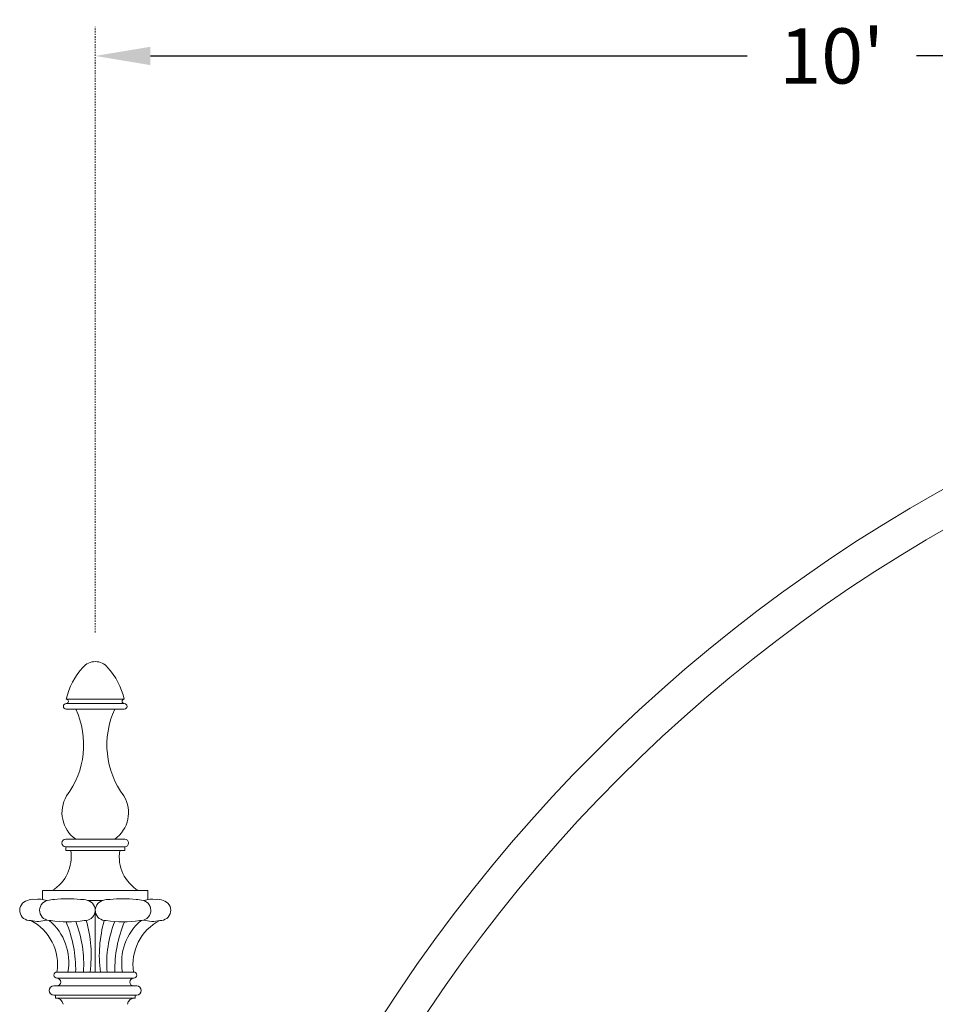
# Model space of a CAD drawing. Extents: x -28 to 527, y -40 to 393.
# Drawn here: x 6 to 81, y 312 to 393 of the extents above; entities that cross this region are included whole.
import ezdxf

# ---------------------------------------------------------------- set-up
doc = ezdxf.new("R2010")
doc.units = 0
doc.header["$LTSCALE"] = 0.1
doc.header["$MEASUREMENT"] = 0
doc.linetypes.add('CENTER', pattern=[2, 1.25, -0.25, 0.25, -0.25])
doc.layers.get('0').update_dxf_attribs({"linetype": 'CONTINUOUS', "lineweight": 15})
doc.layers.get('DEFPOINTS').update_dxf_attribs({"linetype": 'CONTINUOUS', "lineweight": 15})
doc.layers.add('TEXT', color=7, linetype='CONTINUOUS', lineweight=15)
doc.styles.add('ROMAND', font='romand.shx', dxfattribs={"oblique": 15})
doc.dimstyles.new('ROMAND', dxfattribs={"dimscale": 36, "dimtxt": 0.125, "dimasz": 0.125, "dimexe": 0.0625, "dimexo": 0.0625, "dimgap": 0.0625, "dimtad": 0, "dimtih": 1, "dimtoh": 1, "dimdec": 3, "dimzin": 0, "dimdsep": 46, "dimlunit": 4, "dimtxsty": 'ROMAND', "dimcen": 0, "dimadec": 0, "dimazin": 0, "dimtfac": 1, "dimtdec": 3, "dimtofl": 0, "dimtmove": 0, "dimatfit": 3, "dimfxl": 0, "dimtolj": 1, "dimtzin": 0, "dimarcsym": 0})

# ---------------------------------------------------------------- blocks, each defined once
blk = doc.blocks.new('*D80')
at = {"layer": 'DEFPOINTS', "color": 0}
for p in [(12.242, 389.598), (132.242, 389.598), (132.242, 389.598)]:
    blk.add_point(p, dxfattribs=at)
at = {"layer": 'TEXT', "color": 0, "lineweight": -2}
for p, q in [((16.742, 389.598), (65.339, 389.598)), ((127.742, 389.598), (79.145, 389.598))]:
    blk.add_line(p, q, dxfattribs=at)
at = {"layer": 'TEXT', "color": 0}
for points in [[(16.742, 390.348), (16.742, 388.848), (12.242, 389.598)], [(127.742, 390.348), (127.742, 388.848), (132.242, 389.598)]]:
    blk.add_solid(points, dxfattribs=at)
at = {"layer": 'TEXT', "color": 0, "insert": (72.242, 389.598), "char_height": 4.5, "attachment_point": 5, "style": 'ROMAND'}
blk.add_mtext("\\A1;10'", dxfattribs=at)

msp = doc.modelspace()

# ---------------------------------------------------------------- linework, layer by layer
for p, q in [((9.8736, 337.1963), (14.6106, 337.1963)), ((9.8736, 336.8364), (14.6106, 336.8364)), ((9.8736, 336.3866), (14.6106, 336.3866)), ((9.8419, 325.7988), (14.6423, 325.7988)), ((9.8419, 325.166), (14.6423, 325.166)), ((9.8419, 325.166), (9.8419, 324.868)), ((9.8419, 324.868), (14.6423, 324.868)), ((14.6423, 325.166), (14.6423, 324.868)), ((7.9533, 321.5999), (16.5309, 321.5999)), ((7.9533, 320.8756), (7.9533, 321.5999)), ((16.5309, 320.8756), (16.5309, 321.5999)), ((11.6153, 320.804), (12.8689, 320.804)), ((12.2421, 319.9998), (12.2421, 314.9654)), ((12.2421, 319.9998), (12.2421, 314.9654)), ((9.1171, 314.9654), (15.3671, 314.9654)), ((9.1171, 314.4654), (15.3671, 314.4654)), ((8.8671, 313.8404), (15.6171, 313.8404)), ((9.1171, 313.8404), (15.3671, 313.8404)), ((8.8671, 313.0904), (15.6171, 313.0904)), ((8.9921, 312.8404), (8.9921, 313.0904)), ((8.9921, 312.8404), (15.4921, 312.8404)), ((15.4921, 312.8404), (15.4921, 313.0904))]:
    msp.add_line(p, q)
for centre, radius, start, end in [((143.9831, 241.8117), 128.75, 97.695626, 170.09159), ((143.9831, 241.8117), 125.875, 97.872497, 169.97884), ((12.2421, 338.9655), 1.2952, 39.367251, 140.632749), ((15.5893, 335.8363), 5.8753, 137.743622, 166.615627), ((8.8949, 335.8363), 5.8753, 13.384373, 42.256378), ((9.8736, 337.0164), 0.1799, 270, 90), ((14.6106, 337.0164), 0.1799, 90, 270), ((9.8736, 336.6115), 0.2249, 90, 270), ((4.3363, 333.4734), 6.9565, 323.269663, 24.757097), ((20.148, 333.4734), 6.9565, 155.242903, 216.730337), ((14.6106, 336.6115), 0.2249, 270, 90), ((12.1629, 327.9529), 2.6303, 148.860562, 234.977288), ((12.3213, 327.9529), 2.6303, 305.022712, 31.139438), ((9.8419, 325.4824), 0.3164, 90, 270), ((14.6423, 325.4824), 0.3164, 270, 90), ((7.0814, 324.352), 3.2025, 300.755763, 9.271134), ((17.4028, 324.352), 3.2025, 170.728866, 239.244237), ((7.1315, 319.9319), 0.9669, 80.641479, 115.592527), ((7.5856, 318.6133), 2.292, 71.955769, 97.4429), ((9.0476, 317.3408), 3.5355, 92.140511, 101.603891), ((9.9759, 313.1111), 7.8347, 82.249831, 97.778139), ((11.1536, 319.4272), 1.4521, 71.458895, 94.785082), ((13.3306, 319.4272), 1.4521, 85.214918, 108.541105), ((14.5083, 313.1111), 7.8347, 82.221861, 97.750169), ((15.4366, 317.3408), 3.5355, 78.396109, 87.859489), ((16.8986, 318.6133), 2.292, 82.5571, 108.044231), ((17.3527, 319.9319), 0.9669, 64.407473, 99.358521), ((6.9162, 319.9998), 0.8292, 104.129573, 274.955978), ((8.5389, 319.9998), 0.8292, 104.129573, 274.955978), ((11.4129, 319.9998), 0.8292, 265.044022, 75.870427), ((13.0713, 319.9998), 0.8292, 104.129573, 274.955978), ((15.9453, 319.9998), 0.8292, 265.044022, 75.870427), ((17.568, 319.9998), 0.8292, 265.044022, 75.870427), ((7.5856, 321.3864), 2.292, 254.882251, 288.044231), ((5.1392, 315.5956), 4.0275, 350.998335, 62.676893), ((5.6305, 315.7537), 4.4597, 349.819234, 50.034685), ((9.9759, 326.8886), 7.8347, 259.963777, 280.036223), ((0.5697, 315.1567), 10.0785, 358.912685, 22.752946), ((2.2636, 315.7033), 9.0393, 355.318059, 21.953648), ((1.6035, 316.3115), 10.3057, 352.495028, 16.135608), ((22.8807, 316.3115), 10.3057, 163.864392, 187.504972), ((14.5083, 326.8886), 7.8347, 259.963777, 280.036223), ((22.2206, 315.7033), 9.0393, 158.046352, 184.681941), ((23.9145, 315.1567), 10.0785, 157.247054, 181.087315), ((18.8537, 315.7537), 4.4597, 129.965315, 190.180766), ((19.345, 315.5956), 4.0275, 117.323107, 189.001665), ((16.8986, 321.3864), 2.292, 251.955769, 285.117749), ((9.1171, 314.7154), 0.25, 90, 270), ((9.1171, 314.1529), 0.3125, 270, 90), ((15.3671, 314.1529), 0.3125, 90, 270), ((15.3671, 314.7154), 0.25, 270, 90), ((8.8671, 313.4654), 0.375, 90, 270), ((15.6171, 313.4654), 0.375, 270, 90), ((9.0542, 312.2774), 0.5664, 6.389087, 96.291297), ((15.43, 312.2774), 0.5664, 83.708703, 173.610913)]:
    msp.add_arc(centre, radius, start, end)
at = {"layer": 'TEXT', "linetype": 'CENTER'}
msp.add_line((12.2421, 342.6358), (12.2421, 391.9732), dxfattribs=at)

# ---------------------------------------------------------------- dimensions: what is measured, and where the dimension line sits
at = {"layer": 'TEXT'}
dim = msp.add_linear_dim(base=(132.2421, 389.5982), p1=(12.2421, 389.5982), p2=(132.2421, 389.5982), angle=0, dimstyle='ROMAND', dxfattribs=at)
dim.commit()
dim.dimension.update_dxf_attribs({"geometry": '*D80', "text_midpoint": (72.2421, 389.5982)})

doc.saveas('drawing.dxf')
